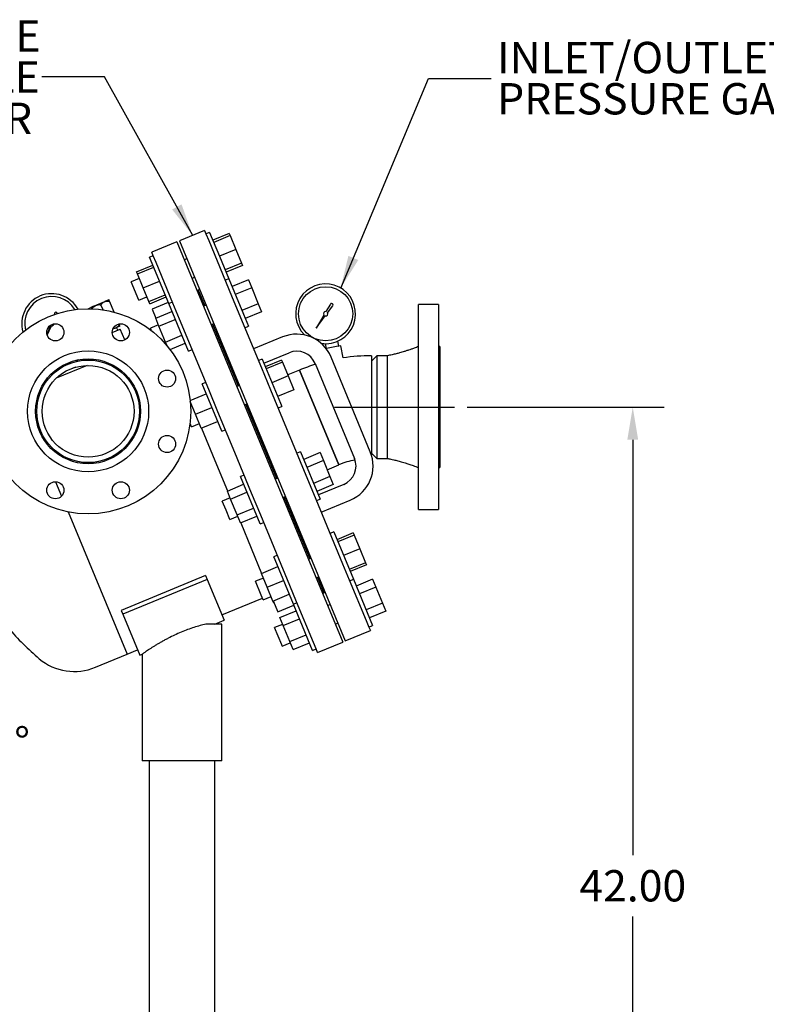
# Model space of a CAD drawing. Units: inches. Extents: x -2 to 234, y -2 to 182.
# Drawn here: x 80 to 113, y 42 to 85 of the extents above; entities that cross this region are included whole.
import ezdxf

# ---------------------------------------------------------------- set-up
doc = ezdxf.new("R2010")
doc.units = ezdxf.units.IN
doc.header["$MEASUREMENT"] = 0
doc.header["$PDSIZE"] = -1
doc.layers.add('OBJECT', color=7, linetype='Continuous')
doc.styles.add('SLDTEXTSTYLE0', font='TXT', dxfattribs={"width": 0.75})
doc.dimstyles.get("Standard").update_dxf_attribs({"dimtxt": 0.18, "dimasz": 0.18, "dimexe": 0.18, "dimexo": 0.0625, "dimgap": 0.09, "dimtad": 0, "dimtih": 1, "dimtoh": 1, "dimdec": 4, "dimzin": 0, "dimdsep": 46, "dimtxsty": 'Standard', "dimcen": 0.09, "dimadec": 0, "dimazin": 0, "dimtfac": 1, "dimtdec": 4, "dimtofl": 0, "dimtmove": 0, "dimatfit": 3, "dimfxl": 0, "dimtolj": 1, "dimtzin": 0, "dimarcsym": 0})

# ---------------------------------------------------------------- blocks, each defined once
blk = doc.blocks.new('_D')
at = {"layer": 'Defpoints', "color": 0}
for p in [(99.188, 67.885), (89.734, 25.885), (106.998, 25.885)]:
    blk.add_point(p, dxfattribs=at)
at = {"layer": 'OBJECT', "color": 0, "lineweight": -2}
for p, q in [((99.738, 67.885), (108.373, 67.885)), ((106.998, 66.455), (106.998, 48.232)), ((106.998, 27.315), (106.998, 45.537)), ((90.284, 25.885), (108.373, 25.885))]:
    blk.add_line(p, q, dxfattribs=at)
at = {"layer": 'OBJECT', "color": 0}
for points in [[(107.236, 66.455), (106.76, 66.455), (106.998, 67.885)], [(106.76, 27.315), (107.236, 27.315), (106.998, 25.885)]]:
    blk.add_solid(points, dxfattribs=at)
at = {"layer": 'OBJECT', "color": 0, "insert": (106.998, 47.572), "char_height": 1.375, "attachment_point": 2}
blk.add_mtext('\\A1;42.00', dxfattribs=at)
blk = doc.blocks.new('_D_2')
at = {"layer": 'Defpoints', "color": 0}
for p in [(79.624, 58.201), (78.512, 51.789), (57.451, 49.016), (58.325, 49.016), (79.957, 49.016)]:
    blk.add_point(p, dxfattribs=at)
at = {"layer": 'OBJECT', "color": 0, "lineweight": -2}
for start, end in [(14.9825, 18.6422), (3.8578, 7.5653)]:
    blk.add_arc((57.451, 49.016), 21.242, start, end, dxfattribs=at)
at = {"layer": 'OBJECT', "color": 0}
for points in [[(77.802, 55.891), (77.356, 55.723), (77.077, 57.146)], [(78.407, 50.438), (78.884, 50.454), (78.694, 49.016)]]:
    blk.add_solid(points, dxfattribs=at)
at = {"layer": 'OBJECT', "color": 0, "insert": (75.192, 53.848), "char_height": 1.375, "attachment_point": 1}
blk.add_mtext('\\A1;22.50%%d', dxfattribs=at)
blk = doc.blocks.new('SW_NOTE_0_7')
at = {"layer": 'OBJECT', "color": 0, "char_height": 0.125, "attachment_point": 1, "style": 'SLDTEXTSTYLE0'}
for s, insert in [('INLET/OUTLET', (0.0233, 0.1461)), ('PRESSURE GAUGES', (0.0233, -0.0183))]:
    blk.add_mtext(s, dxfattribs=dict(at, insert=insert))
blk = doc.blocks.new('SW_NOTE_0_10')
at = {"layer": 'OBJECT', "color": 0, "char_height": 0.125, "attachment_point": 3, "style": 'SLDTEXTSTYLE0'}
for s, insert in [('REMOBABLE DOME', (-0.0047, 0.2255)), ('LOW PROFILE', (-0.0077, 0.0611)), ('SEPARATOR', (-0.0386, -0.1032))]:
    blk.add_mtext(s, dxfattribs=dict(at, insert=insert))

msp = doc.modelspace()

# ---------------------------------------------------------------- linework, layer by layer
at = {"color": 7, "linetype": 'Continuous', "lineweight": 25}
for p, q in [((88.223, 75.631), (87.126, 75.176)), ((88.223, 75.631), (88.286, 75.479)), ((87.126, 75.176), (94.397, 57.623)), ((88.447, 75.545), (88.286, 75.479)), ((88.286, 75.479), (88.407, 75.188)), ((88.407, 75.188), (89.145, 73.406)), ((88.447, 75.545), (88.877, 74.506)), ((89.304, 75.503), (88.587, 75.206)), ((89.343, 75.409), (88.626, 75.112)), ((89.304, 75.503), (89.343, 75.409)), ((89.343, 75.409), (89.594, 74.803)), ((87.01, 75.128), (85.913, 74.674)), ((87.01, 75.128), (90.646, 66.352)), ((89.594, 74.803), (88.877, 74.506)), ((89.594, 74.803), (89.845, 74.197)), ((85.976, 74.522), (85.816, 74.455)), ((86.657, 72.423), (85.816, 74.455)), ((85.976, 74.522), (85.913, 74.674)), ((86.097, 74.231), (85.976, 74.522)), ((87.452, 74.389), (87.337, 74.341)), ((88.877, 74.506), (89.289, 73.513)), ((85.241, 73.82), (85.956, 74.116)), ((85.28, 73.726), (85.995, 74.022)), ((86.835, 72.449), (86.097, 74.231)), ((89.845, 74.197), (89.128, 73.9)), ((89.884, 74.103), (89.167, 73.806)), ((89.845, 74.197), (89.884, 74.103)), ((85.364, 73.524), (85.014, 73.379)), ((85.28, 73.726), (85.241, 73.82)), ((85.531, 73.12), (85.28, 73.726)), ((87.671, 73.533), (87.787, 73.581)), ((89.289, 73.513), (89.128, 73.446)), ((89.289, 73.513), (89.934, 71.954)), ((90.146, 73.47), (89.429, 73.173)), ((90.146, 73.47), (90.291, 73.12)), ((85.349, 72.571), (85.014, 73.379)), ((85.531, 73.12), (86.246, 73.416)), ((85.782, 72.514), (85.531, 73.12)), ((87.952, 73.018), (87.894, 72.994)), ((88.01, 73.042), (87.952, 73.018)), ((87.952, 73.018), (88.236, 72.333)), ((89.145, 73.406), (89.439, 72.694)), ((90.291, 73.12), (89.574, 72.823)), ((90.291, 73.12), (90.581, 72.42)), ((84.036, 72.587), (83.861, 72.514)), ((85.349, 72.571), (85.698, 72.716)), ((85.782, 72.514), (86.497, 72.81)), ((85.821, 72.42), (86.536, 72.716)), ((89.439, 72.694), (90.718, 69.608)), ((83.126, 72.199), (83.245, 72.248)), ((83.266, 72.24), (83.284, 72.196)), ((83.459, 72.348), (83.285, 72.276)), ((83.318, 72.195), (83.309, 72.218)), ((83.459, 72.348), (83.486, 72.359)), ((83.834, 72.503), (83.486, 72.359)), ((83.776, 72.151), (83.684, 72.373)), ((83.834, 72.503), (83.861, 72.514)), ((84.256, 72.053), (84.059, 72.529)), ((85.821, 72.42), (85.782, 72.514)), ((86.637, 72.473), (85.929, 72.18)), ((85.929, 72.18), (86.09, 71.79)), ((86.818, 72.489), (86.657, 72.423)), ((87.519, 70.344), (86.657, 72.423)), ((87.13, 71.737), (86.835, 72.449)), ((88.294, 72.357), (88.178, 72.309)), ((90.581, 72.42), (89.864, 72.123)), ((90.581, 72.42), (90.726, 72.07)), ((93.741, 72.4), (93.546, 72.074)), ((93.618, 72.026), (93.845, 72.331)), ((98.48, 72.385), (97.6, 72.385)), ((97.6, 67.885), (97.6, 72.385)), ((98.48, 72.385), (98.48, 67.885)), ((81.647, 72.003), (81.626, 71.944)), ((86.083, 71.787), (86.798, 72.084)), ((86.228, 71.437), (86.083, 71.787)), ((86.228, 71.437), (86.943, 71.734)), ((88.408, 68.651), (87.13, 71.737)), ((89.934, 71.954), (90.15, 71.434)), ((90.726, 72.07), (90.009, 71.773)), ((93.454, 71.92), (93.113, 71.348)), ((93.113, 71.348), (93.51, 71.882)), ((81.454, 71.459), (81.319, 71.081)), ((81.33, 71.044), (81.522, 71.449)), ((84.18, 71.158), (84.533, 71.304)), ((84.313, 71.348), (84.208, 71.305)), ((84.313, 71.348), (84.34, 71.36)), ((84.514, 71.432), (84.34, 71.36)), ((84.417, 71.256), (84.37, 71.372)), ((84.49, 71.489), (84.473, 71.53)), ((84.729, 70.831), (84.533, 71.304)), ((86.206, 71.492), (85.856, 71.347)), ((85.879, 71.293), (85.856, 71.347)), ((85.884, 71.279), (85.859, 71.269)), ((85.902, 71.236), (85.879, 71.293)), ((86.518, 70.737), (86.228, 71.437)), ((88.513, 71.5), (88.629, 71.548)), ((88.571, 71.524), (89.694, 68.812)), ((89.989, 71.367), (90.15, 71.434)), ((86.518, 70.737), (87.233, 71.033)), ((91.646, 70.96), (90.376, 70.434)), ((86.502, 70.667), (86.54, 70.683)), ((86.589, 70.565), (86.518, 70.737)), ((86.713, 70.408), (87.378, 70.683)), ((87.519, 70.344), (87.679, 70.411)), ((93.514, 70.665), (93.556, 70.452)), ((93.556, 70.452), (93.576, 70.456)), ((94.076, 70.555), (93.576, 70.456)), ((94.053, 70.772), (94.095, 70.559)), ((94.076, 70.555), (94.095, 70.559)), ((94.193, 70.579), (94.095, 70.559)), ((94.3, 70.041), (94.193, 70.579)), ((98.543, 70.54), (98.48, 70.54)), ((98.543, 70.54), (98.543, 67.885)), ((90.747, 69.992), (90.586, 69.926)), ((90.747, 69.992), (91.55, 68.053)), ((90.823, 69.808), (91.933, 70.267)), ((95.491, 65.923), (93.769, 70.081)), ((95.775, 70.135), (95.54, 69.9)), ((95.54, 70.135), (95.54, 65.788)), ((96.227, 70.135), (95.775, 70.135)), ((95.775, 70.135), (95.775, 67.885)), ((96.227, 70.135), (96.227, 65.635)), ((83.079, 69.712), (81.726, 69.151)), ((81.912, 69.634), (81.818, 69.595)), ((81.905, 69.652), (81.924, 69.605)), ((82.566, 69.634), (82.144, 69.459)), ((82.617, 69.892), (82.598, 69.939)), ((82.7, 69.96), (82.605, 69.921)), ((90.718, 69.608), (91.12, 68.636)), ((91.604, 69.95), (90.887, 69.653)), ((91.643, 69.856), (90.926, 69.559)), ((91.604, 69.95), (91.643, 69.856)), ((91.643, 69.856), (91.894, 69.25)), ((93.076, 69.794), (94.798, 65.636)), ((91.894, 69.25), (91.177, 68.953)), ((92.383, 69.507), (91.875, 69.296)), ((91.894, 69.25), (92.145, 68.644)), ((93.244, 67.428), (92.383, 69.507)), ((92.383, 69.507), (94.105, 65.349)), ((88.276, 68.969), (88.116, 68.902)), ((88.977, 66.824), (88.116, 68.902)), ((89.752, 68.836), (89.637, 68.788)), ((87.594, 68.179), (88.295, 68.469)), ((88.811, 67.679), (88.408, 68.651)), ((91.12, 68.636), (92.597, 65.072)), ((92.145, 68.644), (91.429, 68.347)), ((87.831, 67.567), (87.6, 68.126)), ((87.664, 67.971), (87.613, 67.95)), ((87.831, 67.567), (88.546, 67.863)), ((89.971, 67.98), (90.087, 68.028)), ((90.029, 68.004), (90.704, 66.376)), ((90.029, 68.004), (91.378, 64.747)), ((91.447, 67.847), (91.608, 67.914)), ((91.55, 68.053), (91.608, 67.914)), ((95.775, 67.885), (95.775, 65.635)), ((97.6, 63.385), (97.6, 67.885)), ((98.48, 67.885), (98.48, 63.385)), ((98.543, 67.885), (98.543, 65.23)), ((88.082, 66.961), (87.831, 67.567)), ((89.549, 65.897), (88.811, 67.679)), ((94.105, 65.349), (93.244, 67.428)), ((87.649, 67.018), (87.588, 67.166)), ((87.649, 67.018), (87.999, 67.163)), ((88.082, 66.961), (88.797, 67.257)), ((88.09, 66.964), (88.68, 65.537)), ((88.977, 66.824), (89.137, 66.89)), ((90.646, 66.352), (94.281, 57.575)), ((90.704, 66.376), (91.378, 64.747)), ((90.287, 64.115), (89.549, 65.897)), ((92.431, 65.927), (92.27, 65.861)), ((92.431, 65.927), (93.292, 63.849)), ((93.288, 65.885), (92.571, 65.588)), ((93.288, 65.885), (93.433, 65.535)), ((95.54, 65.87), (95.775, 65.635)), ((88.68, 65.537), (89.232, 64.205)), ((93.433, 65.535), (92.716, 65.238)), ((93.433, 65.535), (93.723, 64.835)), ((93.597, 65.139), (94.105, 65.349)), ((95.775, 65.635), (96.227, 65.635)), ((98.48, 65.23), (98.543, 65.23)), ((89.96, 64.904), (89.799, 64.837)), ((90.661, 62.759), (89.799, 64.837)), ((92.597, 65.072), (92.999, 64.1)), ((93.723, 64.835), (93.006, 64.538)), ((93.723, 64.835), (93.868, 64.485)), ((81.694, 64.609), (81.956, 63.976)), ((89.225, 64.202), (89.94, 64.498)), ((91.436, 64.771), (91.32, 64.723)), ((93.868, 64.485), (93.151, 64.188)), ((94.325, 64.493), (93.215, 64.033)), ((89.37, 63.852), (89.225, 64.202)), ((89.37, 63.852), (90.085, 64.148)), ((90.69, 63.143), (90.287, 64.115)), ((91.655, 63.915), (91.771, 63.963)), ((91.713, 63.939), (92.836, 61.227)), ((92.999, 64.1), (94.278, 61.014)), ((89.347, 63.906), (88.998, 63.761)), ((89.166, 63.357), (88.998, 63.761)), ((89.66, 63.152), (89.37, 63.852)), ((93.131, 63.782), (93.292, 63.849)), ((93.341, 63.274), (94.612, 63.8)), ((82.242, 63.286), (84.828, 57.042)), ((89.333, 62.953), (89.166, 63.357)), ((89.333, 62.953), (89.682, 63.098)), ((89.66, 63.152), (90.375, 63.448)), ((89.805, 62.802), (89.66, 63.152)), ((89.805, 62.802), (90.52, 63.098)), ((91.968, 60.057), (90.69, 63.143)), ((97.6, 63.385), (98.48, 63.385)), ((89.812, 62.805), (90.729, 60.591)), ((90.661, 62.759), (90.821, 62.825)), ((93.889, 62.407), (93.728, 62.34)), ((93.889, 62.407), (94.75, 60.328)), ((94.746, 62.365), (94.029, 62.068)), ((94.785, 62.271), (94.068, 61.974)), ((94.746, 62.365), (94.785, 62.271)), ((94.785, 62.271), (95.036, 61.665)), ((91.418, 61.384), (91.258, 61.317)), ((95.036, 61.665), (94.319, 61.368)), ((95.036, 61.665), (95.287, 61.058)), ((91.315, 61.178), (91.258, 61.317)), ((92.119, 59.238), (91.315, 61.178)), ((92.894, 61.251), (92.779, 61.203)), ((94.278, 61.014), (94.572, 60.302)), ((95.287, 61.058), (94.571, 60.761)), ((95.326, 60.964), (94.609, 60.668)), ((95.287, 61.058), (95.326, 60.964)), ((88.271, 60.489), (84.576, 58.958)), ((88.271, 60.489), (88.339, 60.325)), ((90.722, 60.588), (91.437, 60.884)), ((90.973, 59.982), (90.722, 60.588)), ((88.339, 60.325), (84.643, 58.795)), ((88.339, 60.325), (89.082, 58.533)), ((90.806, 60.386), (90.456, 60.241)), ((90.708, 59.635), (90.456, 60.241)), ((90.973, 59.982), (91.688, 60.278)), ((92.263, 59.345), (91.968, 60.057)), ((93.113, 60.395), (93.229, 60.442)), ((93.171, 60.418), (93.455, 59.733)), ((94.572, 60.302), (95.31, 58.52)), ((94.589, 60.262), (94.75, 60.328)), ((94.75, 60.328), (95.592, 58.296)), ((95.588, 60.332), (94.871, 60.035)), ((95.588, 60.332), (95.733, 59.982)), ((90.791, 59.433), (90.708, 59.635)), ((91.224, 59.375), (90.973, 59.982)), ((91.224, 59.375), (91.939, 59.671)), ((93.397, 59.709), (93.455, 59.733)), ((93.455, 59.733), (93.513, 59.757)), ((95.733, 59.982), (95.016, 59.685)), ((95.733, 59.982), (96.023, 59.282)), ((88.986, 58.764), (90.763, 59.5)), ((90.791, 59.433), (91.141, 59.577)), ((91.263, 59.281), (91.224, 59.375)), ((91.232, 59.378), (91.432, 58.895)), ((91.263, 59.281), (91.27, 59.284)), ((91.432, 58.895), (92.14, 59.188)), ((92.119, 59.238), (92.279, 59.305)), ((92.315, 58.765), (92.119, 59.238)), ((93.001, 57.564), (92.263, 59.345)), ((93.736, 59.218), (93.621, 59.17)), ((96.023, 59.282), (95.306, 58.985)), ((96.023, 59.282), (96.168, 58.932)), ((84.576, 58.958), (84.643, 58.795)), ((84.643, 58.795), (85.386, 57.002)), ((91.525, 58.649), (92.24, 58.945)), ((92.961, 57.206), (92.315, 58.765)), ((96.168, 58.932), (95.451, 58.635)), ((88.984, 58.363), (88.278, 58.363)), ((88.671, 58.363), (89.082, 58.533)), ((88.984, 52.363), (88.984, 58.363)), ((91.648, 58.353), (91.298, 58.209)), ((91.67, 58.299), (91.525, 58.649)), ((91.67, 58.299), (92.385, 58.595)), ((93.955, 58.362), (94.071, 58.41)), ((95.31, 58.52), (95.431, 58.229)), ((91.611, 57.454), (91.298, 58.209)), ((91.96, 57.599), (91.67, 58.299)), ((91.96, 57.599), (92.675, 57.895)), ((94.397, 57.623), (95.494, 58.077)), ((95.431, 58.229), (95.592, 58.296)), ((95.431, 58.229), (95.494, 58.077)), ((91.633, 57.4), (91.611, 57.454)), ((91.633, 57.4), (91.982, 57.545)), ((92.105, 57.249), (91.96, 57.599)), ((92.105, 57.249), (92.82, 57.545)), ((93.121, 57.272), (93.001, 57.564)), ((93.184, 57.12), (94.281, 57.575)), ((83.443, 56.468), (84.828, 57.042)), ((84.828, 57.042), (85.29, 57.233)), ((85.386, 57.002), (85.484, 57.043)), ((85.484, 57.043), (85.484, 52.363)), ((92.961, 57.206), (93.121, 57.272)), ((93.184, 57.12), (93.121, 57.272)), ((88.984, 52.363), (85.484, 52.363)), ((85.796, 52.363), (85.796, 32.075)), ((88.671, 32.075), (88.671, 52.363))]:
    msp.add_line(p, q, dxfattribs=at)
for centre, radius in [((93.533, 71.977), 1.188), ((83.12, 67.699), 4.5), ((81.685, 71.164), 0.375), ((84.555, 71.164), 0.375), ((83.12, 67.699), 2.655), ((83.12, 67.699), 2.3), ((83.12, 67.699), 2.25), ((83.12, 67.699), 2.013), ((86.584, 69.134), 0.375), ((86.584, 66.264), 0.375), ((81.685, 64.235), 0.375), ((84.555, 64.235), 0.375)]:
    msp.add_circle(centre, radius, dxfattribs=at)
for centre, radius, start, end in [((93.533, 71.977), 1.312, 281.25, 225.0294), ((81.526, 71.547), 1.313, 28.6966, 196.3034), ((81.526, 71.547), 1.188, 31.1787, 193.8213), ((83.251, 72.234), 0.0156, 22.5, 112.5), ((93.795, 72.368), 0.0626, 323.2103, 149.1734), ((81.706, 71.982), 0.0626, 8.519, 160.4234), ((93.533, 71.977), 0.0977, 82.4219, 215.9248), ((93.533, 71.977), 0.0977, 256.5752, 30.0781), ((81.526, 71.547), 0.0977, 267.8252, 352.015), ((92.268, 69.459), 1.625, 22.5, 112.5), ((93.533, 71.977), 1.312, 261.6191, 281.25), ((92.268, 69.459), 0.875, 22.5, 112.5), ((95.54, 61.885), 8.25, 90, 98.6447), ((95.54, 61.885), 8.25, 107.2841, 112.5), ((93.99, 65.301), 1.625, 292.5, 22.5), ((95.54, 61.885), 3.75, 101.0134, 112.5), ((93.99, 65.301), 0.875, 292.5, 22.5), ((88.048, 65.275), 11, 220.0259, 230.0216), ((82.523, 58.687), 2.402, 230.0216, 292.5)]:
    msp.add_arc(centre, radius, start, end, dxfattribs=at)
for points, knots in [([(84.059, 72.529), (84.058, 72.532), (84.052, 72.546), (84.043, 72.568), (84.037, 72.583), (84.036, 72.586), (84.036, 72.587)], [0, 0, 0, 0, 0.098835, 0.459549, 0.827688, 1, 1, 1, 1]), ([(83.285, 72.276), (83.286, 72.272), (83.289, 72.265), (83.302, 72.235), (83.309, 72.218)], [0, 0, 0, 0, 0.419983, 1, 1, 1, 1]), ([(83.309, 72.218), (83.334, 72.248), (83.377, 72.301), (83.435, 72.334), (83.459, 72.348)], [0, 0, 0, 0, 0.574856, 1, 1, 1, 1]), ([(83.486, 72.359), (83.49, 72.36), (83.533, 72.375), (83.6, 72.382), (83.664, 72.376), (83.684, 72.373)], [0, 0, 0, 0, 0.062234, 0.69474, 1, 1, 1, 1]), ([(83.684, 72.373), (83.709, 72.404), (83.752, 72.456), (83.81, 72.489), (83.834, 72.503)], [0, 0, 0, 0, 0.574856, 1, 1, 1, 1]), ([(83.861, 72.514), (83.865, 72.516), (83.908, 72.531), (83.976, 72.538), (84.039, 72.531), (84.059, 72.529)], [0, 0, 0, 0, 0.062234, 0.69474, 1, 1, 1, 1]), ([(84.313, 71.348), (84.309, 71.347), (84.28, 71.337), (84.25, 71.336), (84.223, 71.335)], [0, 0, 0, 0, 0.135772, 1, 1, 1, 1]), ([(84.49, 71.489), (84.465, 71.459), (84.422, 71.406), (84.364, 71.374), (84.34, 71.36)], [0, 0, 0, 0, 0.574856, 1, 1, 1, 1]), ([(84.514, 71.432), (84.513, 71.435), (84.509, 71.443), (84.497, 71.472), (84.49, 71.489)], [0, 0, 0, 0, 0.419983, 1, 1, 1, 1]), ([(97.6, 70.54), (97.54, 70.517), (97.433, 70.476), (97.289, 70.424), (97.182, 70.387), (97.103, 70.361), (97.037, 70.34), (96.964, 70.317), (96.876, 70.291), (96.763, 70.258), (96.619, 70.22), (96.437, 70.176), (96.301, 70.149), (96.227, 70.135)], [0, 0, 0, 0, 0.1344518, 0.2408, 0.3195186, 0.3711441, 0.4152778, 0.4646319, 0.5306811, 0.6077103, 0.7110217, 0.8419296, 1, 1, 1, 1]), ([(96.227, 65.635), (96.282, 65.624), (96.381, 65.605), (96.511, 65.575), (96.615, 65.55), (96.707, 65.526), (96.803, 65.5), (96.908, 65.469), (97.034, 65.431), (97.19, 65.38), (97.384, 65.312), (97.524, 65.259), (97.6, 65.23)], [0, 0, 0, 0, 0.117299, 0.209981, 0.278381, 0.341845, 0.410629, 0.485027, 0.572095, 0.686358, 0.828752, 1, 1, 1, 1]), ([(88.278, 58.363), (88.197, 58.343), (88.033, 58.302), (87.762, 58.219), (87.482, 58.122), (87.197, 58.009), (86.91, 57.882), (86.675, 57.765), (86.49, 57.668), (86.351, 57.591), (86.217, 57.515), (86.091, 57.439), (85.972, 57.366), (85.862, 57.297), (85.762, 57.232), (85.663, 57.166), (85.572, 57.104), (85.509, 57.06), (85.48, 57.04), (85.486, 57.044), (85.487, 57.045)], [0, 0, 0, 0, 0.0723228, 0.1468361, 0.2191302, 0.2933172, 0.3697718, 0.4480667, 0.4901178, 0.5321691, 0.5753573, 0.6185433, 0.6619162, 0.7052842, 0.7502492, 0.7952051, 0.857938, 0.922396, 0.9851846, 1, 1, 1, 1])]:
    msp.add_open_spline(points, degree=3, knots=knots, dxfattribs=at)
at = {"layer": 'OBJECT'}
msp.add_line((93.921, 67.885), (99.188, 67.885), dxfattribs=at)

# ---------------------------------------------------------------- block references
at = {"layer": 'OBJECT', "xscale": 11, "yscale": 11, "zscale": 11}
for name, p in [('SW_NOTE_0_10', (81.089, 82.375)), ('SW_NOTE_0_7', (100.795, 82.3))]:
    msp.add_blockref(name, p, dxfattribs=at)

# ---------------------------------------------------------------- dimensions: what is measured, and where the dimension line sits
at = {"layer": 'OBJECT'}
dim = msp.add_linear_dim(base=(106.998, 25.885), p1=(99.188, 67.885), p2=(89.734, 25.885), angle=90, dimstyle='Standard', override={"dimscale": 11, "dimtxt": 0.125, "dimasz": 0.13, "dimexe": 0.125, "dimexo": 0.05, "dimgap": 0.06, "dimdec": 2, "dimadec": 2, "dimtdec": 2}, dxfattribs=at)
dim.commit()
dim.dimension.update_dxf_attribs({"geometry": '_D', "text_midpoint": (106.998, 46.885), "dimtype": 160})
dim = msp.add_angular_dim_2l(base=(78.512, 51.789), line1=((79.957, 49.016), (58.325, 49.016)), line2=((79.624, 58.201), (57.451, 49.016)), dimstyle='Standard', override={"dimscale": 11, "dimtxt": 0.125, "dimasz": 0.13, "dimexe": 0.125, "dimexo": 0.05, "dimgap": 0.06, "dimdec": 2, "dimadec": 2, "dimtdec": 2}, dxfattribs=at)
dim.commit()
dim.dimension.update_dxf_attribs({"geometry": '_D_2', "text_midpoint": (78.285, 53.161), "dimtype": 162})

# ---------------------------------------------------------------- leaders
for points in [[(87.705, 75.416), (83.839, 82.375), (81.089, 82.375)], [(94.196, 73.109), (98.045, 82.3), (100.795, 82.3)]]:
    msp.add_leader(points, dimstyle='Standard', override={"dimscale": 11, "dimtxt": 0.125, "dimasz": 0.13, "dimexe": 0.125, "dimexo": 0.05, "dimgap": 0.06, "dimdec": 2, "dimadec": 2, "dimtdec": 2}, dxfattribs=at)

doc.saveas('drawing.dxf')
